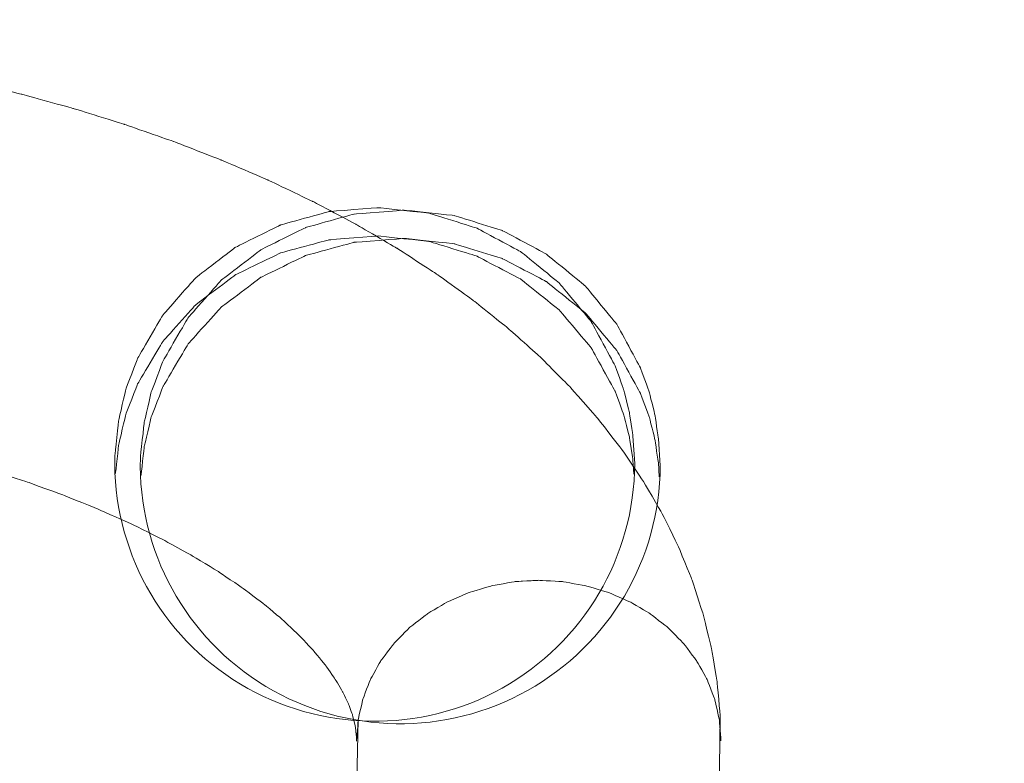
# Model space of a CAD drawing. Units: millimetres. Extents: x -5238 to 5262, y -7062 to 7788.
# Drawn here: x 185 to 299, y 1594 to 1680 of the extents above; entities that cross this region are included whole.
import ezdxf

# ---------------------------------------------------------------- set-up
doc = ezdxf.new("R2010")
doc.units = ezdxf.units.MM
doc.header["$MEASUREMENT"] = 0
doc.linetypes.add('ACAD_ISO03W100', pattern=[30, 12, -18])
doc.layers.add('InterSystem-description', color=7, linetype='Continuous', lineweight=13)
doc.layers.add('InterSystem-dimension', color=7, linetype='Continuous', lineweight=5)
doc.layers.add('Warstwa 1', color=7, linetype='Continuous')
doc.styles.add('arial', font='arial.ttf')
doc.dimstyles.new('IS_1-50(mm)', dxfattribs={"dimtxt": 100, "dimasz": 100, "dimexe": 10, "dimexo": 50, "dimgap": 10, "dimtad": 1, "dimdec": 0, "dimrnd": 0.5, "dimzin": 0, "dimtxsty": 'arial', "dimcen": 50, "dimclrd": 256, "dimclre": 256, "dimclrt": 256, "dimadec": 1, "dimazin": 0, "dimtfac": 1, "dimtdec": 0, "dimtmove": 0, "dimatfit": 3, "dimfxl": 0, "dimtolj": 1, "dimtzin": 0, "dimlwd": -1, "dimlwe": -1, "dimarcsym": 0})

# ---------------------------------------------------------------- blocks, each defined once
blk = doc.blocks.new('*D5')
at = {"layer": 'InterSystem-dimension', "transparency": 16777216}
for p, q in [((-40.17, 3749.67), (4427.25, 3749.67)), ((4417.25, -3649.62), (4417.25, 3649.67)), ((-213.68, -3749.62), (4427.25, -3749.62))]:
    blk.add_line(p, q, dxfattribs=at)
for points in [[(4400.58, 3649.67), (4433.92, 3649.67), (4417.25, 3749.67)], [(4400.58, -3649.62), (4433.92, -3649.62), (4417.25, -3749.62)]]:
    blk.add_solid(points, dxfattribs=at)
at = {"layer": 'InterSystem-dimension', "transparency": 16777216, "insert": (4356.19, 0.02), "char_height": 100, "attachment_point": 5, "rotation": 90, "style": 'arial'}
blk.add_mtext('\\A1;7500', dxfattribs=at)
blk = doc.blocks.new('*D6')
at = {"layer": 'InterSystem-dimension', "transparency": 16777216}
for p, q in [((-217, 2250.14), (4219.56, 2250.14)), ((4209.56, -2149.7), (4209.56, 2150.14)), ((-212.31, -2249.7), (4219.56, -2249.7))]:
    blk.add_line(p, q, dxfattribs=at)
for points in [[(4192.89, 2150.14), (4226.23, 2150.14), (4209.56, 2250.14)], [(4192.89, -2149.7), (4226.23, -2149.7), (4209.56, -2249.7)]]:
    blk.add_solid(points, dxfattribs=at)
at = {"layer": 'InterSystem-dimension', "transparency": 16777216, "insert": (4148.5, 0.22), "char_height": 100, "attachment_point": 5, "rotation": 90, "style": 'arial'}
blk.add_mtext('\\A1;4500', dxfattribs=at)

msp = doc.modelspace()

# ---------------------------------------------------------------- linework, layer by layer
at = {"layer": 'InterSystem-description', "linetype": 'ACAD_ISO03W100', "ltscale": 10}
msp.add_open_spline([(-3918.772, 1540.9063), (-3918.772, 1540.9063), (-3918.772, 1540.8163), (-3918.772, 1540.8163), (-3918.772, 1540.8163), (-3922.6168, 1490.1363), (-3924.5742, 1438.9263), (-3924.5742, 1387.2563), (-3924.5742, 1387.2563), (-3924.5742, 1337.7563), (-3922.7566, 1288.6662), (-3919.2014, 1240.0762), (-3919.2014, 1240.0762), (-3919.2014, 1240.0762), (-3919.7807, 837.8462), (-3919.7807, 837.8462), (-3919.7807, 837.8462), (-3922.487, 795.3762), (-3923.8751, 752.5362), (-3923.8751, 709.3762), (-3923.8751, 709.3762), (-3923.8751, 668.5162), (-3922.5469, 627.9662), (-3920.1402, 587.7162), (-3920.1402, 587.7162), (-3920.1402, 587.7162), (-3920.1402, 586.1362), (-3920.1402, 586.1362), (-3920.1402, 586.1362), (-3920.1402, 586.1362), (-3920.0303, 585.8262), (-3920.0303, 585.8262), (-3920.0303, 585.8262), (-3897.0214, 207.8762), (-3769.214, -141.6838), (-3565.3294, -434.1538), (-3565.3294, -434.1538), (-3565.3294, -434.1538), (-3565.2595, -434.3638), (-3565.2595, -434.3638), (-3565.2595, -434.3638), (-3565.2595, -434.3638), (-3564.6404, -435.1238), (-3564.6404, -435.1238), (-3564.6404, -435.1238), (-3509.2252, -514.5038), (-3448.2376, -589.6838), (-3382.1768, -660.0638), (-3382.1768, -660.0638), (-3382.1768, -660.0638), (-2161.1861, -2165.2439), (-2161.1861, -2165.2439), (-2161.1861, -2165.2439), (-2161.1861, -2165.2439), (-2160.8266, -2165.7439), (-2160.8266, -2165.7439), (-2160.8266, -2165.7439), (-2100.1885, -2278.2639), (-2025.6193, -2382.1439), (-1939.4257, -2475.0739), (-1939.4257, -2475.0739), (-1939.4257, -2475.0739), (-1547.565, -3022.5339), (-1547.565, -3022.5339), (-1547.565, -3022.5339), (-1506.2908, -3091.1039), (-1459.7237, -3156.1139), (-1408.393, -3216.9739), (-1408.393, -3216.9739), (-1408.393, -3216.9739), (-1407.3744, -3218.4039), (-1407.3744, -3218.4039), (-1407.3744, -3218.4039), (-1407.3744, -3218.4039), (-1407.0748, -3218.5439), (-1407.0748, -3218.5439), (-1407.0748, -3218.5439), (-1132.3159, -3543.3639), (-722.09, -3749.6239), (-263.6793, -3749.6239), (-263.6793, -3749.6239), (-120.263, -3749.6239), (18.4397, -3729.4339), (149.7623, -3691.7439), (149.7623, -3691.7439), (149.7623, -3691.7439), (2195.8784, -3405.2839), (2195.8784, -3405.2839), (2195.8784, -3405.2839), (2195.8784, -3405.2839), (2196.2679, -3405.0739), (2196.2679, -3405.0739), (2196.2679, -3405.0739), (2676.5891, -3337.7039), (3102.1143, -3099.3439), (3409.5091, -2753.3139), (3409.5091, -2753.3139), (3409.5091, -2753.3139), (3409.8586, -2753.1239), (3409.8586, -2753.1239), (3409.8586, -2753.1239), (3409.8586, -2753.1239), (3410.0184, -2752.7439), (3410.0184, -2752.7439), (3410.0184, -2752.7439), (3702.5432, -2423.1939), (3888.0027, -1996.2339), (3911.5509, -1526.4939), (3911.5509, -1526.4939), (3911.5509, -1526.4939), (3911.5609, -1526.4739), (3911.5609, -1526.4739), (3911.5609, -1526.4739), (3911.5609, -1526.4739), (3911.5709, -1526.1139), (3911.5709, -1526.1139), (3911.5709, -1526.1139), (3913.2486, -1492.5139), (3914.1075, -1458.6839), (3914.1075, -1424.6539), (3914.1075, -1424.6539), (3914.1075, -1411.9039), (3913.9876, -1399.1539), (3913.738, -1386.4239), (3913.738, -1386.4239), (3913.738, -1386.4239), (3924.6832, -682.3338), (3924.6832, -682.3338), (3924.6832, -682.3338), (3924.6832, -682.3338), (3911.2713, -628.1438), (3911.2713, -628.1438), (3911.2713, -628.1438), (3896.691, -381.7338), (3836.7819, -141.3838), (3735.7484, 81.1862), (3735.7484, 81.1862), (3735.7484, 81.1862), (3735.7284, 81.2562), (3735.7284, 81.2562), (3735.7284, 81.2562), (3735.7284, 81.2562), (3735.5287, 81.6662), (3735.5287, 81.6662), (3735.5287, 81.6662), (3717.503, 121.3362), (3698.1791, 160.4362), (3677.567, 198.9062), (3677.567, 198.9062), (3677.567, 198.9062), (2621.104, 2336.0663), (2621.104, 2336.0663), (2621.104, 2336.0663), (2621.104, 2336.0663), (2620.6546, 2336.9863), (2620.6546, 2336.9863), (2620.6546, 2336.9863), (2620.6546, 2336.9863), (2617.7486, 2342.8563), (2617.7486, 2342.8563), (2617.7486, 2342.8563), (2617.7486, 2342.8563), (2617.7086, 2342.8963), (2617.7086, 2342.8963), (2617.7086, 2342.8963), (2565.5091, 2447.7263), (2500.8964, 2546.7963), (2424.6594, 2637.7663), (2424.6594, 2637.7663), (2242.2058, 2855.4963), (2004.0775, 3014.2563), (1739.9942, 3100.1863), (1739.9942, 3100.1863), (1739.9942, 3100.1863), (1739.9742, 3100.2063), (1739.9742, 3100.2063), (1739.9742, 3100.2063), (1739.9742, 3100.2063), (279.2973, 3647.3963), (279.2973, 3647.3963), (279.2973, 3647.3963), (267.0339, 3652.1763), (254.6905, 3656.7963), (242.2973, 3661.2563), (242.2973, 3661.2563), (242.2973, 3661.2563), (240.7594, 3661.8363), (240.7594, 3661.8363), (240.7594, 3661.8363), (240.7594, 3661.8363), (240.6994, 3661.8363), (240.6994, 3661.8363), (240.6994, 3661.8363), (80.4459, 3719.3063), (-90.1736, 3749.6663), (-264.2984, 3749.6663), (-264.2984, 3749.6663), (-378.5341, 3749.6663), (-489.7738, 3736.8263), (-596.6794, 3712.5663), (-596.6794, 3712.5663), (-596.6794, 3712.5663), (-596.8193, 3712.5763), (-596.8193, 3712.5763), (-596.8193, 3712.5763), (-596.8193, 3712.5763), (-2258.8043, 3359.6763), (-2258.8043, 3359.6763), (-2258.8043, 3359.6763), (-2316.726, 3349.9763), (-2373.8489, 3337.8963), (-2429.9631, 3323.3263), (-2429.9631, 3323.3263), (-2429.9631, 3323.3263), (-2431.0117, 3323.1063), (-2431.0117, 3323.1063), (-2431.0117, 3323.1063), (-2431.0117, 3323.1063), (-2431.0816, 3323.0263), (-2431.0816, 3323.0263), (-2431.0816, 3323.0263), (-3242.5055, 3111.8663), (-3853.3804, 2402.7463), (-3918.762, 1540.9163), (-3918.762, 1540.9163), (-3918.762, 1540.9163), (-3918.772, 1540.9063), (-3918.772, 1540.9063)], degree=3, knots=[0, 0, 0, 0, 0.01724138, 0.01724138, 0.01724138, 0.01724139, 0.03448276, 0.03448276, 0.03448276, 0.03448277, 0.05172414, 0.05172414, 0.05172414, 0.05172415, 0.06896552, 0.06896552, 0.06896552, 0.06896553, 0.0862069, 0.0862069, 0.0862069, 0.08620691, 0.10344828, 0.10344828, 0.10344828, 0.10344829, 0.12068966, 0.12068966, 0.12068966, 0.12068967, 0.13793103, 0.13793103, 0.13793103, 0.13793104, 0.15517241, 0.15517241, 0.15517241, 0.15517242, 0.17241379, 0.17241379, 0.17241379, 0.1724138, 0.18965517, 0.18965517, 0.18965517, 0.18965518, 0.20689655, 0.20689655, 0.20689655, 0.20689656, 0.22413793, 0.22413793, 0.22413793, 0.22413794, 0.24137931, 0.24137931, 0.24137931, 0.24137932, 0.25862069, 0.25862069, 0.25862069, 0.2586207, 0.27586207, 0.27586207, 0.27586207, 0.27586208, 0.29310345, 0.29310345, 0.29310345, 0.29310346, 0.31034483, 0.31034483, 0.31034483, 0.31034484, 0.32758621, 0.32758621, 0.32758621, 0.32758622, 0.34482759, 0.34482759, 0.34482759, 0.3448276, 0.36206897, 0.36206897, 0.36206897, 0.36206898, 0.37931034, 0.37931034, 0.37931034, 0.37931035, 0.39655172, 0.39655172, 0.39655172, 0.39655173, 0.4137931, 0.4137931, 0.4137931, 0.41379311, 0.43103448, 0.43103448, 0.43103448, 0.43103449, 0.44827586, 0.44827586, 0.44827586, 0.44827587, 0.46551724, 0.46551724, 0.46551724, 0.46551725, 0.48275862, 0.48275862, 0.48275862, 0.48275863, 0.5, 0.5, 0.5, 0.50000001, 0.51724138, 0.51724138, 0.51724138, 0.51724139, 0.53448276, 0.53448276, 0.53448276, 0.53448277, 0.55172414, 0.55172414, 0.55172414, 0.55172415, 0.56896552, 0.56896552, 0.56896552, 0.56896553, 0.5862069, 0.5862069, 0.5862069, 0.58620691, 0.60344828, 0.60344828, 0.60344828, 0.60344829, 0.62068966, 0.62068966, 0.62068966, 0.62068967, 0.63793103, 0.63793103, 0.63793103, 0.63793104, 0.65517241, 0.65517241, 0.65517241, 0.65517242, 0.67241379, 0.67241379, 0.67241379, 0.6724138, 0.68965517, 0.68965517, 0.68965517, 0.68965518, 0.70689655, 0.70689655, 0.70689655, 0.70689656, 0.72413793, 0.72413793, 0.72413793, 0.72413794, 0.74137931, 0.74137931, 0.74137931, 0.74137932, 0.75862069, 0.75862069, 0.75862069, 0.7586207, 0.77586207, 0.77586207, 0.77586207, 0.77586208, 0.79310345, 0.79310345, 0.79310345, 0.79310346, 0.81034483, 0.81034483, 0.81034483, 0.81034484, 0.82758621, 0.82758621, 0.82758621, 0.82758622, 0.84482759, 0.84482759, 0.84482759, 0.8448276, 0.86206897, 0.86206897, 0.86206897, 0.86206898, 0.87931034, 0.87931034, 0.87931034, 0.87931035, 0.89655172, 0.89655172, 0.89655172, 0.89655173, 0.9137931, 0.9137931, 0.9137931, 0.91379311, 0.93103448, 0.93103448, 0.93103448, 0.93103449, 0.94827586, 0.94827586, 0.94827586, 0.94827587, 0.96551724, 0.96551724, 0.96551724, 0.96551725, 1, 1, 1, 1], dxfattribs=at)
at = {"layer": 'Warstwa 1', "color": 250, "lineweight": 9}
for points, knots in [([(264.9949, 1506.6627), (264.9949, 1506.6627), (266.25, 1599.3919), (266.25, 1599.3919), (266.25, 1599.3919), (266.25, 1599.3919), (265.8815, 1603.4425), (265.8815, 1603.4425), (265.8815, 1603.4425), (265.8815, 1603.4425), (265.1941, 1607.4526), (265.1941, 1607.4526), (265.1941, 1607.4526), (265.1941, 1607.4526), (264.2079, 1611.4222), (264.2079, 1611.4222), (264.2079, 1611.4222), (264.2079, 1611.4222), (262.9228, 1615.3514), (262.9228, 1615.3514), (262.9228, 1615.3514), (262.9228, 1615.3514), (261.3289, 1619.2197), (261.3289, 1619.2197), (261.3289, 1619.2197), (261.3289, 1619.2197), (259.4362, 1623.0374), (259.4362, 1623.0374), (259.4362, 1623.0374), (259.4362, 1623.0374), (257.2347, 1626.7944), (257.2347, 1626.7944), (257.2347, 1626.7944), (257.2347, 1626.7944), (254.7343, 1630.4805), (254.7343, 1630.4805), (254.7343, 1630.4805), (254.7343, 1630.4805), (251.9151, 1634.0855), (251.9151, 1634.0855), (251.9151, 1634.0855), (251.9151, 1634.0855), (248.7871, 1637.6197), (248.7871, 1637.6197), (248.7871, 1637.6197), (248.7871, 1637.6197), (245.3603, 1641.0628), (245.3603, 1641.0628), (245.3603, 1641.0628), (245.3603, 1641.0628), (241.6246, 1644.3944), (241.6246, 1644.3944), (241.6246, 1644.3944), (241.6246, 1644.3944), (237.61, 1647.6147), (237.61, 1647.6147), (237.61, 1647.6147), (237.61, 1647.6147), (233.3165, 1650.7033), (233.3165, 1650.7033), (233.3165, 1650.7033), (233.3165, 1650.7033), (228.774, 1653.6501), (228.774, 1653.6501), (228.774, 1653.6501), (228.774, 1653.6501), (223.9824, 1656.445), (223.9824, 1656.445), (223.9824, 1656.445), (223.9824, 1656.445), (218.9816, 1659.0881), (218.9816, 1659.0881), (218.9816, 1659.0881), (218.9816, 1659.0881), (213.7815, 1661.5691), (213.7815, 1661.5691), (213.7815, 1661.5691), (213.7815, 1661.5691), (208.3922, 1663.8779), (208.3922, 1663.8779), (208.3922, 1663.8779), (208.3922, 1663.8779), (202.8435, 1666.0349), (202.8435, 1666.0349), (202.8435, 1666.0349), (202.8435, 1666.0349), (197.1255, 1668.0197), (197.1255, 1668.0197), (197.1255, 1668.0197), (197.1255, 1668.0197), (191.268, 1669.8425), (191.268, 1669.8425), (191.268, 1669.8425), (191.268, 1669.8425), (185.281, 1671.4931), (185.281, 1671.4931), (185.281, 1671.4931), (185.281, 1671.4931), (179.1744, 1672.9817), (179.1744, 1672.9817), (179.1744, 1672.9817), (179.1744, 1672.9817), (172.9683, 1674.2982), (172.9683, 1674.2982), (172.9683, 1674.2982), (172.9683, 1674.2982), (166.6625, 1675.4526), (166.6625, 1675.4526), (166.6625, 1675.4526), (166.6625, 1675.4526), (160.277, 1676.4349), (160.277, 1676.4349), (160.277, 1676.4349), (160.277, 1676.4349), (153.8318, 1677.2552), (153.8318, 1677.2552), (153.8318, 1677.2552), (153.8318, 1677.2552), (147.3168, 1677.8931), (147.3168, 1677.8931), (147.3168, 1677.8931), (147.3168, 1677.8931), (140.7719, 1678.3691), (140.7719, 1678.3691), (140.7719, 1678.3691), (140.7719, 1678.3691), (134.1872, 1678.6729), (134.1872, 1678.6729), (134.1872, 1678.6729), (134.1872, 1678.6729), (127.5925, 1678.8147), (127.5925, 1678.8147), (127.5925, 1678.8147), (127.5925, 1678.8147), (125.66, 1678.8147), (125.66, 1678.8147)], [0, 0, 0, 0, 0.02857143, 0.02857143, 0.02857143, 0.02857144, 0.05714286, 0.05714286, 0.05714286, 0.05714287, 0.08571429, 0.08571429, 0.08571429, 0.0857143, 0.11428571, 0.11428571, 0.11428571, 0.11428572, 0.14285714, 0.14285714, 0.14285714, 0.14285715, 0.17142857, 0.17142857, 0.17142857, 0.17142858, 0.2, 0.2, 0.2, 0.20000001, 0.22857143, 0.22857143, 0.22857143, 0.22857144, 0.25714286, 0.25714286, 0.25714286, 0.25714287, 0.28571429, 0.28571429, 0.28571429, 0.2857143, 0.31428571, 0.31428571, 0.31428571, 0.31428572, 0.34285714, 0.34285714, 0.34285714, 0.34285715, 0.37142857, 0.37142857, 0.37142857, 0.37142858, 0.4, 0.4, 0.4, 0.40000001, 0.42857143, 0.42857143, 0.42857143, 0.42857144, 0.45714286, 0.45714286, 0.45714286, 0.45714287, 0.48571429, 0.48571429, 0.48571429, 0.4857143, 0.51428571, 0.51428571, 0.51428571, 0.51428572, 0.54285714, 0.54285714, 0.54285714, 0.54285715, 0.57142857, 0.57142857, 0.57142857, 0.57142858, 0.6, 0.6, 0.6, 0.60000001, 0.62857143, 0.62857143, 0.62857143, 0.62857144, 0.65714286, 0.65714286, 0.65714286, 0.65714287, 0.68571429, 0.68571429, 0.68571429, 0.6857143, 0.71428571, 0.71428571, 0.71428571, 0.71428572, 0.74285714, 0.74285714, 0.74285714, 0.74285715, 0.77142857, 0.77142857, 0.77142857, 0.77142858, 0.8, 0.8, 0.8, 0.80000001, 0.82857143, 0.82857143, 0.82857143, 0.82857144, 0.85714286, 0.85714286, 0.85714286, 0.85714287, 0.88571429, 0.88571429, 0.88571429, 0.8857143, 0.91428571, 0.91428571, 0.91428571, 0.91428572, 0.94285714, 0.94285714, 0.94285714, 0.94285715, 1, 1, 1, 1]), ([(256.3272, 1628.7227), (256.3272, 1628.7227), (256.1163, 1631.8904), (256.1163, 1631.8904), (256.1163, 1631.8904), (256.1163, 1631.8904), (255.7145, 1634.6384), (255.7145, 1634.6384), (255.7145, 1634.6384), (255.7145, 1634.6384), (255.0415, 1637.3065), (255.0415, 1637.3065), (255.0415, 1637.3065), (255.0415, 1637.3065), (254.0571, 1640.0345), (254.0571, 1640.0345), (254.0571, 1640.0345), (254.0571, 1640.0345), (251.3048, 1645.1209), (251.3048, 1645.1209), (251.3048, 1645.1209), (251.3048, 1645.1209), (247.6183, 1649.5877), (247.6183, 1649.5877), (247.6183, 1649.5877), (247.6183, 1649.5877), (243.1283, 1653.255), (243.1283, 1653.255), (243.1283, 1653.255), (243.1283, 1653.255), (238.0055, 1655.9931), (238.0055, 1655.9931), (238.0055, 1655.9931), (238.0055, 1655.9931), (232.4507, 1657.7218), (232.4507, 1657.7218), (232.4507, 1657.7218), (232.4507, 1657.7218), (226.6648, 1658.3514), (226.6648, 1658.3514), (226.6648, 1658.3514), (226.6648, 1658.3514), (220.8589, 1657.9017), (220.8589, 1657.9017), (220.8589, 1657.9017), (220.8589, 1657.9017), (215.2539, 1656.3428), (215.2539, 1656.3428), (215.2539, 1656.3428), (215.2539, 1656.3428), (210.0407, 1653.7647), (210.0407, 1653.7647), (210.0407, 1653.7647), (210.0407, 1653.7647), (205.4401, 1650.2372), (205.4401, 1650.2372), (205.4401, 1650.2372), (205.4401, 1650.2372), (201.6131, 1645.8903), (201.6131, 1645.8903), (201.6131, 1645.8903), (201.6131, 1645.8903), (198.7001, 1640.8939), (198.7001, 1640.8939), (198.7001, 1640.8939), (198.7001, 1640.8939), (197.334, 1637.2865), (197.334, 1637.2865), (197.334, 1637.2865), (197.334, 1637.2865), (196.5203, 1633.789), (196.5203, 1633.789), (196.5203, 1633.789), (196.5203, 1633.789), (196.0683, 1629.662), (196.0683, 1629.662)], [0, 0, 0, 0, 0.05, 0.05, 0.05, 0.05000001, 0.1, 0.1, 0.1, 0.10000001, 0.15, 0.15, 0.15, 0.15000001, 0.2, 0.2, 0.2, 0.20000001, 0.25, 0.25, 0.25, 0.25000001, 0.3, 0.3, 0.3, 0.30000001, 0.35, 0.35, 0.35, 0.35000001, 0.4, 0.4, 0.4, 0.40000001, 0.45, 0.45, 0.45, 0.45000001, 0.5, 0.5, 0.5, 0.50000001, 0.55, 0.55, 0.55, 0.55000001, 0.6, 0.6, 0.6, 0.60000001, 0.65, 0.65, 0.65, 0.65000001, 0.7, 0.7, 0.7, 0.70000001, 0.75, 0.75, 0.75, 0.75000001, 0.8, 0.8, 0.8, 0.80000001, 0.85, 0.85, 0.85, 0.85000001, 0.9, 0.9, 0.9, 0.90000001, 1, 1, 1, 1]), ([(259.2804, 1628.4429), (259.2804, 1628.4429), (259.0694, 1631.6106), (259.0694, 1631.6106), (259.0694, 1631.6106), (259.0694, 1631.6106), (258.6677, 1634.3586), (258.6677, 1634.3586), (258.6677, 1634.3586), (258.6677, 1634.3586), (257.9947, 1637.0267), (257.9947, 1637.0267), (257.9947, 1637.0267), (257.9947, 1637.0267), (257.0103, 1639.7547), (257.0103, 1639.7547), (257.0103, 1639.7547), (257.0103, 1639.7547), (254.258, 1644.8411), (254.258, 1644.8411), (254.258, 1644.8411), (254.258, 1644.8411), (250.5715, 1649.3079), (250.5715, 1649.3079), (250.5715, 1649.3079), (250.5715, 1649.3079), (246.0815, 1652.9752), (246.0815, 1652.9752), (246.0815, 1652.9752), (246.0815, 1652.9752), (240.9586, 1655.7133), (240.9586, 1655.7133), (240.9586, 1655.7133), (240.9586, 1655.7133), (235.4038, 1657.442), (235.4038, 1657.442), (235.4038, 1657.442), (235.4038, 1657.442), (229.618, 1658.0716), (229.618, 1658.0716), (229.618, 1658.0716), (229.618, 1658.0716), (223.8121, 1657.6219), (223.8121, 1657.6219), (223.8121, 1657.6219), (223.8121, 1657.6219), (218.2071, 1656.063), (218.2071, 1656.063), (218.2071, 1656.063), (218.2071, 1656.063), (212.9938, 1653.4849), (212.9938, 1653.4849), (212.9938, 1653.4849), (212.9938, 1653.4849), (208.3933, 1649.9574), (208.3933, 1649.9574), (208.3933, 1649.9574), (208.3933, 1649.9574), (204.5662, 1645.6105), (204.5662, 1645.6105), (204.5662, 1645.6105), (204.5662, 1645.6105), (201.6532, 1640.6141), (201.6532, 1640.6141), (201.6532, 1640.6141), (201.6532, 1640.6141), (200.2871, 1637.0067), (200.2871, 1637.0067), (200.2871, 1637.0067), (200.2871, 1637.0067), (199.4735, 1633.5092), (199.4735, 1633.5092), (199.4735, 1633.5092), (199.4735, 1633.5092), (199.0215, 1629.3822), (199.0215, 1629.3822)], [0, 0, 0, 0, 0.05, 0.05, 0.05, 0.05000001, 0.1, 0.1, 0.1, 0.10000001, 0.15, 0.15, 0.15, 0.15000001, 0.2, 0.2, 0.2, 0.20000001, 0.25, 0.25, 0.25, 0.25000001, 0.3, 0.3, 0.3, 0.30000001, 0.35, 0.35, 0.35, 0.35000001, 0.4, 0.4, 0.4, 0.40000001, 0.45, 0.45, 0.45, 0.45000001, 0.5, 0.5, 0.5, 0.50000001, 0.55, 0.55, 0.55, 0.55000001, 0.6, 0.6, 0.6, 0.60000001, 0.65, 0.65, 0.65, 0.65000001, 0.7, 0.7, 0.7, 0.70000001, 0.75, 0.75, 0.75, 0.75000001, 0.8, 0.8, 0.8, 0.80000001, 0.85, 0.85, 0.85, 0.85000001, 0.9, 0.9, 0.9, 0.90000001, 1, 1, 1, 1]), ([(256.2268, 1627.4636), (256.2268, 1627.4636), (256.1163, 1629.0924), (256.1163, 1629.0924), (256.1163, 1629.0924), (256.1163, 1629.0924), (255.7145, 1631.7905), (255.7145, 1631.7905), (255.7145, 1631.7905), (255.7145, 1631.7905), (255.0415, 1634.4186), (255.0415, 1634.4186), (255.0415, 1634.4186), (255.0415, 1634.4186), (254.0571, 1637.0867), (254.0571, 1637.0867), (254.0571, 1637.0867), (254.0571, 1637.0867), (251.3048, 1642.0831), (251.3048, 1642.0831), (251.3048, 1642.0831), (251.3048, 1642.0831), (247.6183, 1646.4699), (247.6183, 1646.4699), (247.6183, 1646.4699), (247.6183, 1646.4699), (243.1283, 1650.0673), (243.1283, 1650.0673), (243.1283, 1650.0673), (243.1283, 1650.0673), (238.0055, 1652.7554), (238.0055, 1652.7554), (238.0055, 1652.7554), (238.0055, 1652.7554), (232.4507, 1654.4542), (232.4507, 1654.4542), (232.4507, 1654.4542), (232.4507, 1654.4542), (226.6648, 1655.0737), (226.6648, 1655.0737), (226.6648, 1655.0737), (226.6648, 1655.0737), (220.8589, 1654.6241), (220.8589, 1654.6241), (220.8589, 1654.6241), (220.8589, 1654.6241), (215.2539, 1653.1052), (215.2539, 1653.1052), (215.2539, 1653.1052), (215.2539, 1653.1052), (210.0407, 1650.567), (210.0407, 1650.567), (210.0407, 1650.567), (210.0407, 1650.567), (205.4401, 1647.1095), (205.4401, 1647.1095), (205.4401, 1647.1095), (205.4401, 1647.1095), (201.6131, 1642.8425), (201.6131, 1642.8425), (201.6131, 1642.8425), (201.6131, 1642.8425), (198.7001, 1637.936), (198.7001, 1637.936), (198.7001, 1637.936), (198.7001, 1637.936), (197.334, 1634.3886), (197.334, 1634.3886), (197.334, 1634.3886), (197.334, 1634.3886), (196.5203, 1630.9611), (196.5203, 1630.9611), (196.5203, 1630.9611), (196.5203, 1630.9611), (196.1386, 1627.5635), (196.1386, 1627.5635)], [0, 0, 0, 0, 0.05, 0.05, 0.05, 0.05000001, 0.1, 0.1, 0.1, 0.10000001, 0.15, 0.15, 0.15, 0.15000001, 0.2, 0.2, 0.2, 0.20000001, 0.25, 0.25, 0.25, 0.25000001, 0.3, 0.3, 0.3, 0.30000001, 0.35, 0.35, 0.35, 0.35000001, 0.4, 0.4, 0.4, 0.40000001, 0.45, 0.45, 0.45, 0.45000001, 0.5, 0.5, 0.5, 0.50000001, 0.55, 0.55, 0.55, 0.55000001, 0.6, 0.6, 0.6, 0.60000001, 0.65, 0.65, 0.65, 0.65000001, 0.7, 0.7, 0.7, 0.70000001, 0.75, 0.75, 0.75, 0.75000001, 0.8, 0.8, 0.8, 0.80000001, 0.85, 0.85, 0.85, 0.85000001, 0.9, 0.9, 0.9, 0.90000001, 1, 1, 1, 1]), ([(259.1799, 1627.1838), (259.1799, 1627.1838), (259.0694, 1628.8126), (259.0694, 1628.8126), (259.0694, 1628.8126), (259.0694, 1628.8126), (258.6677, 1631.5107), (258.6677, 1631.5107), (258.6677, 1631.5107), (258.6677, 1631.5107), (257.9947, 1634.1388), (257.9947, 1634.1388), (257.9947, 1634.1388), (257.9947, 1634.1388), (257.0103, 1636.8069), (257.0103, 1636.8069), (257.0103, 1636.8069), (257.0103, 1636.8069), (254.258, 1641.8033), (254.258, 1641.8033), (254.258, 1641.8033), (254.258, 1641.8033), (250.5715, 1646.1901), (250.5715, 1646.1901), (250.5715, 1646.1901), (250.5715, 1646.1901), (246.0815, 1649.7875), (246.0815, 1649.7875), (246.0815, 1649.7875), (246.0815, 1649.7875), (240.9586, 1652.4756), (240.9586, 1652.4756), (240.9586, 1652.4756), (240.9586, 1652.4756), (235.4038, 1654.1744), (235.4038, 1654.1744), (235.4038, 1654.1744), (235.4038, 1654.1744), (229.618, 1654.7939), (229.618, 1654.7939), (229.618, 1654.7939), (229.618, 1654.7939), (223.8121, 1654.3443), (223.8121, 1654.3443), (223.8121, 1654.3443), (223.8121, 1654.3443), (218.2071, 1652.8254), (218.2071, 1652.8254), (218.2071, 1652.8254), (218.2071, 1652.8254), (212.9938, 1650.2872), (212.9938, 1650.2872), (212.9938, 1650.2872), (212.9938, 1650.2872), (208.3933, 1646.8297), (208.3933, 1646.8297), (208.3933, 1646.8297), (208.3933, 1646.8297), (204.5662, 1642.5627), (204.5662, 1642.5627), (204.5662, 1642.5627), (204.5662, 1642.5627), (201.6532, 1637.6562), (201.6532, 1637.6562), (201.6532, 1637.6562), (201.6532, 1637.6562), (200.2871, 1634.1088), (200.2871, 1634.1088), (200.2871, 1634.1088), (200.2871, 1634.1088), (199.4735, 1630.6813), (199.4735, 1630.6813), (199.4735, 1630.6813), (199.4735, 1630.6813), (199.0918, 1627.2837), (199.0918, 1627.2837)], [0, 0, 0, 0, 0.05, 0.05, 0.05, 0.05000001, 0.1, 0.1, 0.1, 0.10000001, 0.15, 0.15, 0.15, 0.15000001, 0.2, 0.2, 0.2, 0.20000001, 0.25, 0.25, 0.25, 0.25000001, 0.3, 0.3, 0.3, 0.30000001, 0.35, 0.35, 0.35, 0.35000001, 0.4, 0.4, 0.4, 0.40000001, 0.45, 0.45, 0.45, 0.45000001, 0.5, 0.5, 0.5, 0.50000001, 0.55, 0.55, 0.55, 0.55000001, 0.6, 0.6, 0.6, 0.60000001, 0.65, 0.65, 0.65, 0.65000001, 0.7, 0.7, 0.7, 0.70000001, 0.75, 0.75, 0.75, 0.75000001, 0.8, 0.8, 0.8, 0.80000001, 0.85, 0.85, 0.85, 0.85000001, 0.9, 0.9, 0.9, 0.90000001, 1, 1, 1, 1]), ([(125.66, 1635.8779), (125.66, 1635.8779), (128.6086, 1635.8577), (128.6086, 1635.8577), (128.6086, 1635.8577), (128.6086, 1635.8577), (134.247, 1635.7058), (134.247, 1635.7058), (134.247, 1635.7058), (134.247, 1635.7058), (139.8654, 1635.4121), (139.8654, 1635.4121), (139.8654, 1635.4121), (139.8654, 1635.4121), (145.4241, 1634.9666), (145.4241, 1634.9666), (145.4241, 1634.9666), (145.4241, 1634.9666), (150.9229, 1634.3691), (150.9229, 1634.3691), (150.9229, 1634.3691), (150.9229, 1634.3691), (156.3322, 1633.64), (156.3322, 1633.64), (156.3322, 1633.64), (156.3322, 1633.64), (161.6318, 1632.7691), (161.6318, 1632.7691), (161.6318, 1632.7691), (161.6318, 1632.7691), (166.8119, 1631.7666), (166.8119, 1631.7666), (166.8119, 1631.7666), (166.8119, 1631.7666), (171.8526, 1630.6425), (171.8526, 1630.6425), (171.8526, 1630.6425), (171.8526, 1630.6425), (176.7239, 1629.3868), (176.7239, 1629.3868), (176.7239, 1629.3868), (176.7239, 1629.3868), (181.4258, 1628.0298), (181.4258, 1628.0298), (181.4258, 1628.0298), (181.4258, 1628.0298), (185.9285, 1626.5615), (185.9285, 1626.5615), (185.9285, 1626.5615), (185.9285, 1626.5615), (190.222, 1625.002), (190.222, 1625.002), (190.222, 1625.002), (190.222, 1625.002), (194.2864, 1623.3615), (194.2864, 1623.3615), (194.2864, 1623.3615), (194.2864, 1623.3615), (198.1217, 1621.64), (198.1217, 1621.64), (198.1217, 1621.64), (198.1217, 1621.64), (201.6979, 1619.8577), (201.6979, 1619.8577), (201.6979, 1619.8577), (201.6979, 1619.8577), (205.0152, 1618.0349), (205.0152, 1618.0349), (205.0152, 1618.0349), (205.0152, 1618.0349), (208.0635, 1616.1817), (208.0635, 1616.1817), (208.0635, 1616.1817), (208.0635, 1616.1817), (210.8329, 1614.3184), (210.8329, 1614.3184), (210.8329, 1614.3184), (210.8329, 1614.3184), (213.3133, 1612.4552), (213.3133, 1612.4552), (213.3133, 1612.4552), (213.3133, 1612.4552), (215.5149, 1610.602), (215.5149, 1610.602), (215.5149, 1610.602), (215.5149, 1610.602), (217.4375, 1608.7995), (217.4375, 1608.7995), (217.4375, 1608.7995), (217.4375, 1608.7995), (219.0812, 1607.0374), (219.0812, 1607.0374), (219.0812, 1607.0374), (219.0812, 1607.0374), (220.4659, 1605.3564), (220.4659, 1605.3564), (220.4659, 1605.3564), (220.4659, 1605.3564), (221.5816, 1603.7665), (221.5816, 1603.7665), (221.5816, 1603.7665), (221.5816, 1603.7665), (222.4682, 1602.2678), (222.4682, 1602.2678), (222.4682, 1602.2678), (222.4682, 1602.2678), (223.1356, 1600.8703), (223.1356, 1600.8703), (223.1356, 1600.8703), (223.1356, 1600.8703), (223.6138, 1599.5741), (223.6138, 1599.5741), (223.6138, 1599.5741), (223.6138, 1599.5741), (223.9226, 1598.3286), (223.9226, 1598.3286), (223.9226, 1598.3286), (223.9226, 1598.3286), (224.072, 1597.0729), (224.072, 1597.0729), (224.072, 1597.0729), (224.072, 1597.0729), (224.082, 1596.5868), (224.082, 1596.5868)], [0, 0, 0, 0, 0.03125, 0.03125, 0.03125, 0.03125001, 0.0625, 0.0625, 0.0625, 0.06250001, 0.09375, 0.09375, 0.09375, 0.09375001, 0.125, 0.125, 0.125, 0.12500001, 0.15625, 0.15625, 0.15625, 0.15625001, 0.1875, 0.1875, 0.1875, 0.18750001, 0.21875, 0.21875, 0.21875, 0.21875001, 0.25, 0.25, 0.25, 0.25000001, 0.28125, 0.28125, 0.28125, 0.28125001, 0.3125, 0.3125, 0.3125, 0.31250001, 0.34375, 0.34375, 0.34375, 0.34375001, 0.375, 0.375, 0.375, 0.37500001, 0.40625, 0.40625, 0.40625, 0.40625001, 0.4375, 0.4375, 0.4375, 0.43750001, 0.46875, 0.46875, 0.46875, 0.46875001, 0.5, 0.5, 0.5, 0.50000001, 0.53125, 0.53125, 0.53125, 0.53125001, 0.5625, 0.5625, 0.5625, 0.56250001, 0.59375, 0.59375, 0.59375, 0.59375001, 0.625, 0.625, 0.625, 0.62500001, 0.65625, 0.65625, 0.65625, 0.65625001, 0.6875, 0.6875, 0.6875, 0.68750001, 0.71875, 0.71875, 0.71875, 0.71875001, 0.75, 0.75, 0.75, 0.75000001, 0.78125, 0.78125, 0.78125, 0.78125001, 0.8125, 0.8125, 0.8125, 0.81250001, 0.84375, 0.84375, 0.84375, 0.84375001, 0.875, 0.875, 0.875, 0.87500001, 0.90625, 0.90625, 0.90625, 0.90625001, 0.9375, 0.9375, 0.9375, 0.93750001, 1, 1, 1, 1]), ([(196.0683, 1629.662), (195.767, 1618.8697), (201.3218, 1608.747), (210.6132, 1603.161), (210.6132, 1603.161), (219.9047, 1597.585), (231.4964, 1597.3952), (240.9486, 1602.6913), (240.9486, 1602.6913), (250.4108, 1607.9776), (256.287, 1617.9204), (256.3272, 1628.7227)], [0, 0, 0, 0, 0.25, 0.25, 0.25, 0.25000001, 0.5, 0.5, 0.5, 0.50000001, 1, 1, 1, 1]), ([(199.0215, 1629.3822), (198.7202, 1618.5899), (204.2749, 1608.4672), (213.5664, 1602.8812), (213.5664, 1602.8812), (222.8579, 1597.3052), (234.4496, 1597.1154), (243.9018, 1602.4116), (243.9018, 1602.4116), (253.364, 1607.6978), (259.2402, 1617.6406), (259.2804, 1628.4429)], [0, 0, 0, 0, 0.25, 0.25, 0.25, 0.25000001, 0.5, 0.5, 0.5, 0.50000001, 1, 1, 1, 1]), ([(222.259, 1506.6627), (222.259, 1506.6627), (224.2713, 1599.0172), (224.2713, 1599.0172), (224.2713, 1599.0172), (224.2713, 1599.0172), (224.8092, 1601.3969), (224.8092, 1601.3969), (224.8092, 1601.3969), (224.8092, 1601.3969), (225.6958, 1603.7058), (225.6958, 1603.7058), (225.6958, 1603.7058), (225.6958, 1603.7058), (226.9111, 1605.883), (226.9111, 1605.883), (226.9111, 1605.883), (226.9111, 1605.883), (228.4552, 1607.9083), (228.4552, 1607.9083), (228.4552, 1607.9083), (228.4552, 1607.9083), (230.2682, 1609.7412), (230.2682, 1609.7412), (230.2682, 1609.7412), (230.2682, 1609.7412), (232.3502, 1611.3412), (232.3502, 1611.3412), (232.3502, 1611.3412), (232.3502, 1611.3412), (234.6414, 1612.6881), (234.6414, 1612.6881), (234.6414, 1612.6881), (234.6414, 1612.6881), (237.1219, 1613.7716), (237.1219, 1613.7716), (237.1219, 1613.7716), (237.1219, 1613.7716), (239.7418, 1614.5514), (239.7418, 1614.5514), (239.7418, 1614.5514), (239.7418, 1614.5514), (242.4514, 1615.0273), (242.4514, 1615.0273), (242.4514, 1615.0273), (242.4514, 1615.0273), (245.2009, 1615.1792), (245.2009, 1615.1792), (245.2009, 1615.1792), (245.2009, 1615.1792), (247.9603, 1615.0273), (247.9603, 1615.0273), (247.9603, 1615.0273), (247.9603, 1615.0273), (250.6699, 1614.5514), (250.6699, 1614.5514), (250.6699, 1614.5514), (250.6699, 1614.5514), (253.2898, 1613.7716), (253.2898, 1613.7716), (253.2898, 1613.7716), (253.2898, 1613.7716), (255.7603, 1612.6881), (255.7603, 1612.6881), (255.7603, 1612.6881), (255.7603, 1612.6881), (258.0615, 1611.3412), (258.0615, 1611.3412), (258.0615, 1611.3412), (258.0615, 1611.3412), (260.1435, 1609.7412), (260.1435, 1609.7412), (260.1435, 1609.7412), (260.1435, 1609.7412), (261.9565, 1607.9083), (261.9565, 1607.9083), (261.9565, 1607.9083), (261.9565, 1607.9083), (263.4906, 1605.883), (263.4906, 1605.883), (263.4906, 1605.883), (263.4906, 1605.883), (264.7159, 1603.7058), (264.7159, 1603.7058), (264.7159, 1603.7058), (264.7159, 1603.7058), (265.6025, 1601.3969), (265.6025, 1601.3969), (265.6025, 1601.3969), (265.6025, 1601.3969), (266.1405, 1599.0172), (266.1405, 1599.0172), (266.1405, 1599.0172), (266.1405, 1599.0172), (266.3198, 1596.5868), (266.3198, 1596.5868), (266.3198, 1596.5868), (266.3198, 1596.5868), (266.3198, 1596.5868), (266.3198, 1596.5868)], [0, 0, 0, 0, 0.03846154, 0.03846154, 0.03846154, 0.03846155, 0.07692308, 0.07692308, 0.07692308, 0.07692309, 0.11538462, 0.11538462, 0.11538462, 0.11538463, 0.15384615, 0.15384615, 0.15384615, 0.15384616, 0.19230769, 0.19230769, 0.19230769, 0.1923077, 0.23076923, 0.23076923, 0.23076923, 0.23076924, 0.26923077, 0.26923077, 0.26923077, 0.26923078, 0.30769231, 0.30769231, 0.30769231, 0.30769232, 0.34615385, 0.34615385, 0.34615385, 0.34615386, 0.38461538, 0.38461538, 0.38461538, 0.38461539, 0.42307692, 0.42307692, 0.42307692, 0.42307693, 0.46153846, 0.46153846, 0.46153846, 0.46153847, 0.5, 0.5, 0.5, 0.50000001, 0.53846154, 0.53846154, 0.53846154, 0.53846155, 0.57692308, 0.57692308, 0.57692308, 0.57692309, 0.61538462, 0.61538462, 0.61538462, 0.61538463, 0.65384615, 0.65384615, 0.65384615, 0.65384616, 0.69230769, 0.69230769, 0.69230769, 0.6923077, 0.73076923, 0.73076923, 0.73076923, 0.73076924, 0.76923077, 0.76923077, 0.76923077, 0.76923078, 0.80769231, 0.80769231, 0.80769231, 0.80769232, 0.84615385, 0.84615385, 0.84615385, 0.84615386, 0.88461538, 0.88461538, 0.88461538, 0.88461539, 0.92307692, 0.92307692, 0.92307692, 0.92307693, 1, 1, 1, 1]), ([(245.2009, 1615.1792), (245.2009, 1615.1792), (242.4514, 1615.0273), (242.4514, 1615.0273), (242.4514, 1615.0273), (242.4514, 1615.0273), (239.7418, 1614.5514), (239.7418, 1614.5514), (239.7418, 1614.5514), (239.7418, 1614.5514), (237.1219, 1613.7716), (237.1219, 1613.7716), (237.1219, 1613.7716), (237.1219, 1613.7716), (234.6414, 1612.6881), (234.6414, 1612.6881), (234.6414, 1612.6881), (234.6414, 1612.6881), (232.3502, 1611.3412), (232.3502, 1611.3412), (232.3502, 1611.3412), (232.3502, 1611.3412), (230.2682, 1609.7412), (230.2682, 1609.7412), (230.2682, 1609.7412), (230.2682, 1609.7412), (228.4552, 1607.9083), (228.4552, 1607.9083), (228.4552, 1607.9083), (228.4552, 1607.9083), (226.9111, 1605.883), (226.9111, 1605.883), (226.9111, 1605.883), (226.9111, 1605.883), (225.6958, 1603.7058), (225.6958, 1603.7058), (225.6958, 1603.7058), (225.6958, 1603.7058), (224.8092, 1601.3969), (224.8092, 1601.3969), (224.8092, 1601.3969), (224.8092, 1601.3969), (224.2713, 1599.0172), (224.2713, 1599.0172), (224.2713, 1599.0172), (224.2713, 1599.0172), (224.082, 1596.5868), (224.082, 1596.5868), (224.082, 1596.5868), (224.082, 1596.5868), (224.082, 1596.5362), (224.082, 1596.5362)], [0, 0, 0, 0, 0.07142857, 0.07142857, 0.07142857, 0.07142858, 0.14285714, 0.14285714, 0.14285714, 0.14285715, 0.21428571, 0.21428571, 0.21428571, 0.21428572, 0.28571429, 0.28571429, 0.28571429, 0.2857143, 0.35714286, 0.35714286, 0.35714286, 0.35714287, 0.42857143, 0.42857143, 0.42857143, 0.42857144, 0.5, 0.5, 0.5, 0.50000001, 0.57142857, 0.57142857, 0.57142857, 0.57142858, 0.64285714, 0.64285714, 0.64285714, 0.64285715, 0.71428571, 0.71428571, 0.71428571, 0.71428572, 0.78571429, 0.78571429, 0.78571429, 0.7857143, 0.85714286, 0.85714286, 0.85714286, 0.85714287, 1, 1, 1, 1]), ([(266.3198, 1596.5868), (266.3198, 1596.5868), (266.3198, 1596.5868), (266.3198, 1596.5868), (266.3198, 1596.5868), (266.3198, 1596.5868), (266.1405, 1599.0172), (266.1405, 1599.0172), (266.1405, 1599.0172), (266.1405, 1599.0172), (265.6025, 1601.3969), (265.6025, 1601.3969), (265.6025, 1601.3969), (265.6025, 1601.3969), (264.7159, 1603.7058), (264.7159, 1603.7058), (264.7159, 1603.7058), (264.7159, 1603.7058), (263.4906, 1605.883), (263.4906, 1605.883), (263.4906, 1605.883), (263.4906, 1605.883), (261.9565, 1607.9083), (261.9565, 1607.9083), (261.9565, 1607.9083), (261.9565, 1607.9083), (260.1435, 1609.7412), (260.1435, 1609.7412), (260.1435, 1609.7412), (260.1435, 1609.7412), (258.0615, 1611.3412), (258.0615, 1611.3412), (258.0615, 1611.3412), (258.0615, 1611.3412), (255.7603, 1612.6881), (255.7603, 1612.6881), (255.7603, 1612.6881), (255.7603, 1612.6881), (253.2898, 1613.7716), (253.2898, 1613.7716), (253.2898, 1613.7716), (253.2898, 1613.7716), (250.6699, 1614.5514), (250.6699, 1614.5514), (250.6699, 1614.5514), (250.6699, 1614.5514), (247.9603, 1615.0273), (247.9603, 1615.0273), (247.9603, 1615.0273), (247.9603, 1615.0273), (245.2009, 1615.1792), (245.2009, 1615.1792)], [0, 0, 0, 0, 0.07142857, 0.07142857, 0.07142857, 0.07142858, 0.14285714, 0.14285714, 0.14285714, 0.14285715, 0.21428571, 0.21428571, 0.21428571, 0.21428572, 0.28571429, 0.28571429, 0.28571429, 0.2857143, 0.35714286, 0.35714286, 0.35714286, 0.35714287, 0.42857143, 0.42857143, 0.42857143, 0.42857144, 0.5, 0.5, 0.5, 0.50000001, 0.57142857, 0.57142857, 0.57142857, 0.57142858, 0.64285714, 0.64285714, 0.64285714, 0.64285715, 0.71428571, 0.71428571, 0.71428571, 0.71428572, 0.78571429, 0.78571429, 0.78571429, 0.7857143, 0.85714286, 0.85714286, 0.85714286, 0.85714287, 1, 1, 1, 1])]:
    msp.add_open_spline(points, degree=3, knots=knots, dxfattribs=at)

# ---------------------------------------------------------------- dimensions: what is measured, and where the dimension line sits
at = {"layer": 'InterSystem-dimension'}
for base, p1, p2, picture, middle in [((4417.2497, 3749.6663), (-263.6793, -3749.6239), (-90.1736, 3749.6663), '*D5', (4356.1924, 0.0212)), ((4209.5612, 2250.1433), (-262.3054, -2249.7027), (-267.0044, 2250.1433), '*D6', (4148.5039, 0.2203))]:
    dim = msp.add_linear_dim(base=base, p1=p1, p2=p2, angle=90, dimstyle='IS_1-50(mm)', dxfattribs=at)
    dim.commit()
    dim.dimension.update_dxf_attribs({"geometry": picture, "text_midpoint": middle})

doc.saveas('drawing.dxf')
